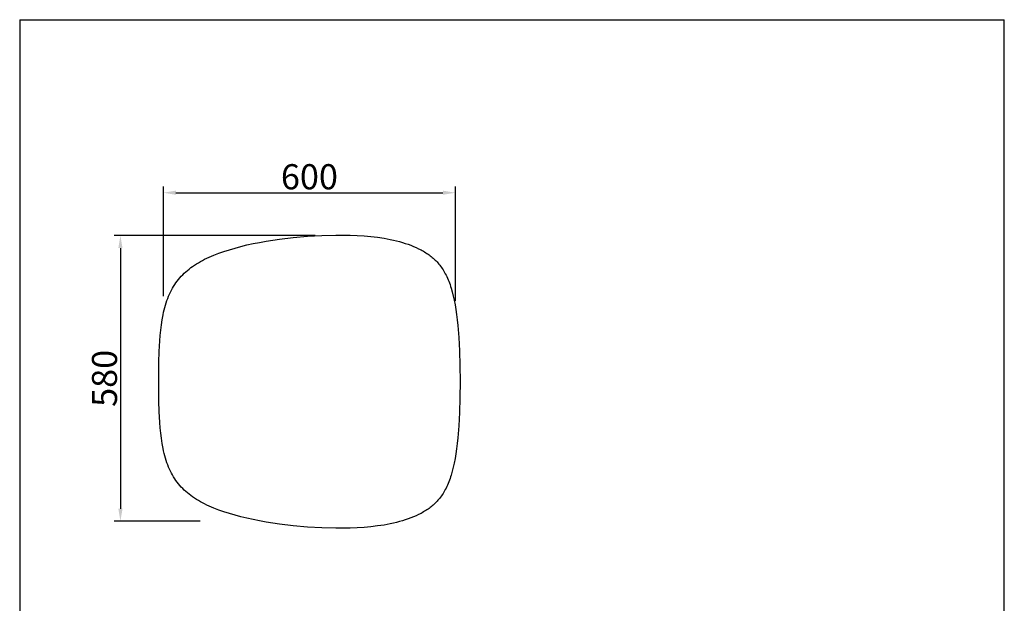
# Model space of a CAD drawing. Units: millimetres. Extents: x 600 to 2561, y 383 to 2812.
# Drawn here: x 600 to 2561, y 1651 to 2812 of the extents above; entities that cross this region are included whole.
import ezdxf

# ---------------------------------------------------------------- set-up
doc = ezdxf.new("R2010")
doc.units = ezdxf.units.MM
doc.layers.add('MAKE2D$可见线$曲线', color=7, linetype='Continuous')
doc.styles.add('Arial Regular', font='arial.ttf')
doc.dimstyles.new('默认值', dxfattribs={"dimscale": 25, "dimtxt": 2, "dimasz": 1, "dimexe": 0.5, "dimexo": 0.5, "dimgap": 0.25, "dimtad": 1, "dimtoh": 1, "dimdec": 0, "dimzin": 1, "dimdsep": 46, "dimtxsty": 'Arial Regular', "dimcen": 0.5, "dimadec": 0, "dimazin": 1, "dimtfac": 1, "dimtdec": 0, "dimtix": 1, "dimtofl": 0, "dimtmove": 1, "dimatfit": 3, "dimfxl": 1, "dimtolj": 1, "dimtzin": 1, "dimarcsym": 0})

# ---------------------------------------------------------------- blocks, each defined once
blk = doc.blocks.new('*D13')
at = {"color": 0, "linetype": 'ByBlock', "lineweight": -2, "transparency": 16777216}
for p, q in [((886.5, 2261.8), (886.5, 2480.1)), ((1468.1, 2252.5), (1468.1, 2480.1)), ((911.5, 2467.6), (1443.1, 2467.6))]:
    blk.add_line(p, q, dxfattribs=at)
at = {"color": 0, "linetype": 'ByBlock', "transparency": 16777216}
for points in [[(911.5, 2471.8), (911.5, 2463.5), (886.5, 2467.6)], [(1443.1, 2471.8), (1443.1, 2463.5), (1468.1, 2467.6)]]:
    blk.add_solid(points, dxfattribs=at)
at = {"layer": 'Defpoints', "color": 0, "linetype": 'ByBlock', "transparency": 16777216}
for p in [(1468.1, 2467.6), (886.5, 2249.3), (1468.1, 2240)]:
    blk.add_point(p, dxfattribs=at)
at = {"color": 0, "linetype": 'ByBlock', "lineweight": 9, "transparency": 16777216, "insert": (1177.3, 2499.4), "char_height": 50, "attachment_point": 5, "style": 'Arial Regular'}
blk.add_mtext('\\A1;600', dxfattribs=at)
blk = doc.blocks.new('*D14')
at = {"color": 0, "linetype": 'ByBlock', "lineweight": -2, "transparency": 16777216}
for p, q in [((1188.8, 2382.6), (788.5, 2382.6)), ((801, 2357.6), (801, 1838.8)), ((959.8, 1813.8), (788.5, 1813.8))]:
    blk.add_line(p, q, dxfattribs=at)
at = {"color": 0, "linetype": 'ByBlock', "transparency": 16777216}
for points in [[(796.9, 2357.6), (805.2, 2357.6), (801, 2382.6)], [(796.9, 1838.8), (805.2, 1838.8), (801, 1813.8)]]:
    blk.add_solid(points, dxfattribs=at)
at = {"layer": 'Defpoints', "color": 0, "linetype": 'ByBlock', "transparency": 16777216}
for p in [(1201.3, 2382.6), (801, 1813.8), (972.3, 1813.8)]:
    blk.add_point(p, dxfattribs=at)
at = {"color": 0, "linetype": 'ByBlock', "lineweight": 9, "transparency": 16777216, "insert": (769.3, 2098.2), "char_height": 50, "attachment_point": 5, "rotation": 90, "style": 'Arial Regular'}
blk.add_mtext('\\A1;580', dxfattribs=at)
blk = doc.blocks.new('1111')
for p, q in [((6507.3, -3036.6), (6507.3, -5851.5)), ((6507.3, -3036.6), (8779.6, -3036.6)), ((8779.6, -5851.5), (8779.6, -3036.6))]:
    blk.add_line(p, q)

msp = doc.modelspace()

# ---------------------------------------------------------------- linework, layer by layer
at = {"layer": 'MAKE2D$可见线$曲线', "color": 7}
for p, q in [((1090.9, 2371.2), (1117.7, 2375.2)), ((1117.7, 2375.2), (1145.2, 2378.5)), ((1145.2, 2378.5), (1173.3, 2381)), ((1173.3, 2381), (1201.7, 2382.6)), ((1201.7, 2382.6), (1230.1, 2383.4)), ((1230.1, 2383.4), (1244.3, 2383.4)), ((1244.3, 2383.4), (1258.4, 2383.1)), ((1258.4, 2383.1), (1272.3, 2382.5)), ((1272.3, 2382.5), (1286, 2381.7)), ((1286, 2381.7), (1299.6, 2380.4)), ((1299.6, 2380.4), (1312.8, 2378.9)), ((1312.8, 2378.9), (1325.8, 2376.9)), ((1325.8, 2376.9), (1332.1, 2375.8)), ((1332.1, 2375.8), (1338.4, 2374.6)), ((1338.4, 2374.6), (1344.5, 2373.3)), ((1344.5, 2373.3), (1350.6, 2371.8)), ((1007.1, 2350.9), (1017.9, 2354.3)), ((1017.9, 2354.3), (1029.2, 2357.6)), ((1029.2, 2357.6), (1040.9, 2360.7)), ((1040.9, 2360.7), (1052.9, 2363.6)), ((1052.9, 2363.6), (1065.3, 2366.3)), ((1065.3, 2366.3), (1078, 2368.8)), ((1078, 2368.8), (1090.9, 2371.2)), ((1350.6, 2371.8), (1356.5, 2370.3)), ((1356.5, 2370.3), (1362.4, 2368.6)), ((1362.4, 2368.6), (1368.1, 2366.9)), ((1368.1, 2366.9), (1373.7, 2365)), ((1373.7, 2365), (1379.2, 2363)), ((1379.2, 2363), (1384.5, 2360.9)), ((1384.5, 2360.9), (1389.7, 2358.6)), ((1389.7, 2358.6), (1394.8, 2356.2)), ((1394.8, 2356.2), (1399.7, 2353.7)), ((1399.7, 2353.7), (1402.1, 2352.4)), ((1402.1, 2352.4), (1404.4, 2351.1)), ((960.2, 2330.7), (964.4, 2333)), ((964.4, 2333), (968.6, 2335.2)), ((968.6, 2335.2), (973, 2337.3)), ((973, 2337.3), (977.5, 2339.4)), ((977.5, 2339.4), (982.2, 2341.4)), ((982.2, 2341.4), (986.9, 2343.4)), ((986.9, 2343.4), (996.8, 2347.2)), ((996.8, 2347.2), (1007.1, 2350.9)), ((1404.4, 2351.1), (1406.7, 2349.7)), ((1406.7, 2349.7), (1409, 2348.3)), ((1409, 2348.3), (1411.3, 2346.9)), ((1411.3, 2346.9), (1413.5, 2345.4)), ((1413.5, 2345.4), (1415.6, 2343.9)), ((1415.6, 2343.9), (1417.8, 2342.3)), ((1417.8, 2342.3), (1419.8, 2340.7)), ((1419.8, 2340.7), (1421.9, 2339)), ((1421.9, 2339), (1423.9, 2337.3)), ((1423.9, 2337.3), (1425.8, 2335.5)), ((1425.8, 2335.5), (1427.8, 2333.7)), ((1427.8, 2333.7), (1429.7, 2331.8)), ((934.4, 2313.1), (937.7, 2315.8)), ((937.7, 2315.8), (941.2, 2318.5)), ((941.2, 2318.5), (944.8, 2321.1)), ((944.8, 2321.1), (948.4, 2323.6)), ((948.4, 2323.6), (952.3, 2326)), ((952.3, 2326), (956.2, 2328.4)), ((956.2, 2328.4), (960.2, 2330.7)), ((1429.7, 2331.8), (1431.5, 2329.8)), ((1431.5, 2329.8), (1433.3, 2327.8)), ((1433.3, 2327.8), (1435.1, 2325.7)), ((1435.1, 2325.7), (1436.8, 2323.5)), ((1436.8, 2323.5), (1438.5, 2321.3)), ((1438.5, 2321.3), (1440.2, 2319)), ((1440.2, 2319), (1441.8, 2316.6)), ((1441.8, 2316.6), (1443.4, 2314.2)), ((1443.4, 2314.2), (1445, 2311.6)), ((913.9, 2291.6), (916.5, 2295)), ((916.5, 2295), (919.2, 2298.2)), ((919.2, 2298.2), (922, 2301.3)), ((922, 2301.3), (925, 2304.4)), ((925, 2304.4), (928, 2307.4)), ((928, 2307.4), (931.1, 2310.3)), ((931.1, 2310.3), (934.4, 2313.1)), ((1445, 2311.6), (1446.5, 2309)), ((1446.5, 2309), (1447.9, 2306.3)), ((1447.9, 2306.3), (1449.4, 2303.5)), ((1449.4, 2303.5), (1450.8, 2300.6)), ((1450.8, 2300.6), (1452.1, 2297.6)), ((1452.1, 2297.6), (1453.4, 2294.5)), ((1453.4, 2294.5), (1454.7, 2291.3)), ((902.5, 2273.6), (904.6, 2277.4)), ((904.6, 2277.4), (906.8, 2281.1)), ((906.8, 2281.1), (909.1, 2284.7)), ((909.1, 2284.7), (911.4, 2288.2)), ((911.4, 2288.2), (913.9, 2291.6)), ((1454.7, 2291.3), (1456, 2288.1)), ((1456, 2288.1), (1457.2, 2284.7)), ((1457.2, 2284.7), (1458.4, 2281.2)), ((1458.4, 2281.2), (1459.5, 2277.6)), ((1459.5, 2277.6), (1461.7, 2270.1)), ((893.6, 2253), (895.2, 2257.3)), ((895.2, 2257.3), (896.9, 2261.6)), ((896.9, 2261.6), (898.6, 2265.7)), ((898.6, 2265.7), (900.5, 2269.7)), ((900.5, 2269.7), (902.5, 2273.6)), ((1461.7, 2270.1), (1463.7, 2262.1)), ((1463.7, 2262.1), (1465.6, 2253.7)), ((888.2, 2234.5), (889.4, 2239.3)), ((889.4, 2239.3), (890.7, 2244)), ((890.7, 2244), (892.1, 2248.5)), ((892.1, 2248.5), (893.6, 2253)), ((1465.6, 2253.7), (1467.3, 2244.7)), ((1467.3, 2244.7), (1468.9, 2235.2)), ((1468.9, 2235.2), (1470.3, 2225.2)), ((884.1, 2214.7), (886, 2224.8)), ((886, 2224.8), (887, 2229.7)), ((887, 2229.7), (888.2, 2234.5)), ((1470.3, 2225.2), (1471.6, 2214.7)), ((881.2, 2193.9), (882.5, 2204.4)), ((882.5, 2204.4), (884.1, 2214.7)), ((1471.6, 2214.7), (1472.8, 2203.6)), ((1472.8, 2203.6), (1474.7, 2179.5)), ((879.2, 2172.7), (880.1, 2183.3)), ((880.1, 2183.3), (881.2, 2193.9)), ((1474.7, 2179.5), (1476.1, 2153)), ((878, 2151.4), (879.2, 2172.7)), ((877.4, 2130.5), (878, 2151.4)), ((1476.1, 2153), (1476.9, 2123.7)), ((877.2, 2091.7), (877.4, 2130.5)), ((1476.9, 2123.7), (1477.2, 2091.7)), ((877.4, 2052.9), (877.2, 2091.7)), ((1477.2, 2091.7), (1476.9, 2059.6)), ((1476.9, 2059.6), (1476.1, 2030.4)), ((878, 2032), (877.4, 2052.9)), ((879.2, 2010.7), (878, 2032)), ((1476.1, 2030.4), (1474.7, 2003.8)), ((880.1, 2000), (879.2, 2010.7)), ((881.2, 1989.4), (880.1, 2000)), ((1474.7, 2003.8), (1472.8, 1979.8)), ((882.5, 1979), (881.2, 1989.4)), ((884.1, 1968.7), (882.5, 1979)), ((886, 1958.6), (884.1, 1968.7)), ((1471.6, 1968.7), (1470.3, 1958.1)), ((1472.8, 1979.8), (1471.6, 1968.7)), ((887, 1953.7), (886, 1958.6)), ((888.2, 1948.8), (887, 1953.7)), ((889.4, 1944.1), (888.2, 1948.8)), ((890.7, 1939.4), (889.4, 1944.1)), ((1468.9, 1948.1), (1467.3, 1938.7)), ((1470.3, 1958.1), (1468.9, 1948.1)), ((892.1, 1934.8), (890.7, 1939.4)), ((893.6, 1930.4), (892.1, 1934.8)), ((895.2, 1926), (893.6, 1930.4)), ((896.9, 1921.8), (895.2, 1926)), ((898.6, 1917.7), (896.9, 1921.8)), ((1463.7, 1921.3), (1461.7, 1913.3)), ((1465.6, 1929.7), (1463.7, 1921.3)), ((1467.3, 1938.7), (1465.6, 1929.7)), ((900.5, 1913.7), (898.6, 1917.7)), ((902.5, 1909.8), (900.5, 1913.7)), ((904.6, 1906), (902.5, 1909.8)), ((906.8, 1902.2), (904.6, 1906)), ((909.1, 1898.6), (906.8, 1902.2)), ((1458.4, 1902.2), (1457.2, 1898.7)), ((1459.5, 1905.8), (1458.4, 1902.2)), ((1461.7, 1913.3), (1459.5, 1905.8)), ((911.4, 1895.1), (909.1, 1898.6)), ((913.9, 1891.7), (911.4, 1895.1)), ((916.5, 1888.4), (913.9, 1891.7)), ((919.2, 1885.2), (916.5, 1888.4)), ((922, 1882), (919.2, 1885.2)), ((925, 1879), (922, 1882)), ((1450.8, 1882.8), (1449.4, 1879.9)), ((1452.1, 1885.8), (1450.8, 1882.8)), ((1453.4, 1888.8), (1452.1, 1885.8)), ((1454.7, 1892), (1453.4, 1888.8)), ((1456, 1895.3), (1454.7, 1892)), ((1457.2, 1898.7), (1456, 1895.3)), ((928, 1876), (925, 1879)), ((931.1, 1873.1), (928, 1876)), ((934.4, 1870.3), (931.1, 1873.1)), ((937.7, 1867.6), (934.4, 1870.3)), ((941.2, 1864.9), (937.7, 1867.6)), ((944.8, 1862.3), (941.2, 1864.9)), ((1440.2, 1864.4), (1438.5, 1862.1)), ((1441.8, 1866.7), (1440.2, 1864.4)), ((1443.4, 1869.2), (1441.8, 1866.7)), ((1445, 1871.7), (1443.4, 1869.2)), ((1446.5, 1874.4), (1445, 1871.7)), ((1447.9, 1877.1), (1446.5, 1874.4)), ((1449.4, 1879.9), (1447.9, 1877.1)), ((948.4, 1859.8), (944.8, 1862.3)), ((952.3, 1857.3), (948.4, 1859.8)), ((956.2, 1855), (952.3, 1857.3)), ((960.2, 1852.6), (956.2, 1855)), ((964.4, 1850.4), (960.2, 1852.6)), ((968.6, 1848.2), (964.4, 1850.4)), ((973, 1846.1), (968.6, 1848.2)), ((977.5, 1844), (973, 1846.1)), ((982.2, 1841.9), (977.5, 1844)), ((1421.9, 1844.4), (1419.8, 1842.7)), ((1423.9, 1846.1), (1421.9, 1844.4)), ((1425.8, 1847.9), (1423.9, 1846.1)), ((1427.8, 1849.7), (1425.8, 1847.9)), ((1429.7, 1851.6), (1427.8, 1849.7)), ((1431.5, 1853.6), (1429.7, 1851.6)), ((1433.3, 1855.6), (1431.5, 1853.6)), ((1435.1, 1857.7), (1433.3, 1855.6)), ((1436.8, 1859.8), (1435.1, 1857.7)), ((1438.5, 1862.1), (1436.8, 1859.8)), ((986.9, 1840), (982.2, 1841.9)), ((996.8, 1836.1), (986.9, 1840)), ((1007.1, 1832.5), (996.8, 1836.1)), ((1017.9, 1829.1), (1007.1, 1832.5)), ((1029.2, 1825.8), (1017.9, 1829.1)), ((1040.9, 1822.7), (1029.2, 1825.8)), ((1389.7, 1824.7), (1384.5, 1822.5)), ((1394.8, 1827.1), (1389.7, 1824.7)), ((1399.7, 1829.6), (1394.8, 1827.1)), ((1402.1, 1830.9), (1399.7, 1829.6)), ((1404.4, 1832.3), (1402.1, 1830.9)), ((1406.7, 1833.6), (1404.4, 1832.3)), ((1409, 1835), (1406.7, 1833.6)), ((1411.3, 1836.5), (1409, 1835)), ((1413.5, 1838), (1411.3, 1836.5)), ((1415.6, 1839.5), (1413.5, 1838)), ((1417.8, 1841.1), (1415.6, 1839.5)), ((1419.8, 1842.7), (1417.8, 1841.1)), ((1052.9, 1819.8), (1040.9, 1822.7)), ((1065.3, 1817.1), (1052.9, 1819.8)), ((1078, 1814.5), (1065.3, 1817.1)), ((1090.9, 1812.2), (1078, 1814.5)), ((1117.7, 1808.1), (1090.9, 1812.2)), ((1145.2, 1804.9), (1117.7, 1808.1)), ((1173.3, 1802.4), (1145.2, 1804.9)), ((1312.8, 1804.5), (1299.6, 1802.9)), ((1325.8, 1806.4), (1312.8, 1804.5)), ((1332.1, 1807.5), (1325.8, 1806.4)), ((1338.4, 1808.8), (1332.1, 1807.5)), ((1344.5, 1810.1), (1338.4, 1808.8)), ((1350.6, 1811.5), (1344.5, 1810.1)), ((1356.5, 1813.1), (1350.6, 1811.5)), ((1362.4, 1814.7), (1356.5, 1813.1)), ((1368.1, 1816.5), (1362.4, 1814.7)), ((1373.7, 1818.4), (1368.1, 1816.5)), ((1379.2, 1820.4), (1373.7, 1818.4)), ((1384.5, 1822.5), (1379.2, 1820.4)), ((1201.7, 1800.8), (1173.3, 1802.4)), ((1230.1, 1800), (1201.7, 1800.8)), ((1244.3, 1800), (1230.1, 1800)), ((1258.4, 1800.3), (1244.3, 1800)), ((1272.3, 1800.8), (1258.4, 1800.3)), ((1286, 1801.7), (1272.3, 1800.8)), ((1299.6, 1802.9), (1286, 1801.7))]:
    msp.add_line(p, q, dxfattribs=at)

# ---------------------------------------------------------------- block references
at = {"xscale": 0.8627452853621784, "yscale": 0.8627452853621784, "zscale": 0.8627452853621784}
msp.add_blockref('1111', (-5013.7, 5431.7), dxfattribs=at)

# ---------------------------------------------------------------- dimensions: what is measured, and where the dimension line sits
at = {"color": 3, "linetype": 'ByBlock', "lineweight": 9}
dim = msp.add_linear_dim(base=(1468.1, 2467.6), p1=(886.5, 2249.3), p2=(1468.1, 2240), text='600', dimstyle='默认值', dxfattribs=at)
dim.commit()
dim.dimension.update_dxf_attribs({"geometry": '*D13', "text_midpoint": (1177.3, 2499.4)})
dim = msp.add_linear_dim(base=(801, 1813.8), p1=(1201.3, 2382.6), p2=(972.3, 1813.8), angle=90, text='580', dimstyle='默认值', dxfattribs=at)
dim.commit()
dim.dimension.update_dxf_attribs({"geometry": '*D14', "text_midpoint": (769.3, 2098.2)})

doc.saveas('drawing.dxf')
